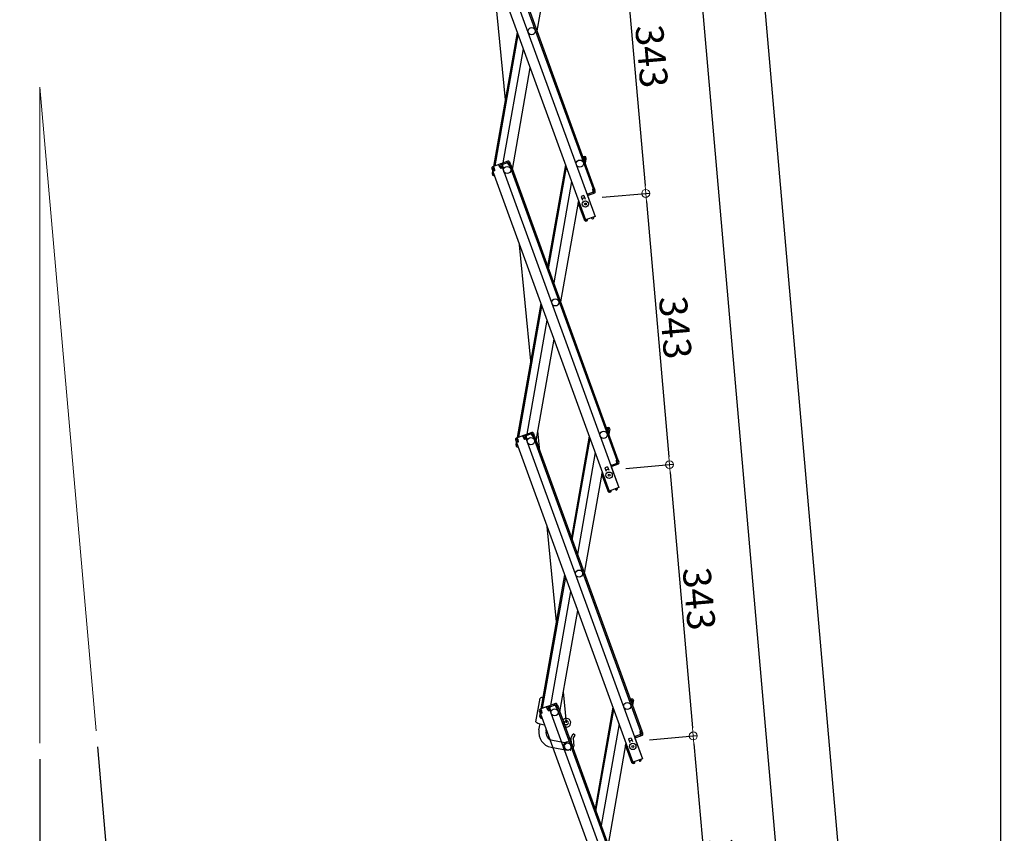
# Model space of a CAD drawing. Extents: x 10100 to 14100, y -3400 to -630.
# Drawn here: x 11685 to 12306, y -2809 to -2297 of the extents above; entities that cross this region are included whole.
import ezdxf

# ---------------------------------------------------------------- set-up
doc = ezdxf.new("R2010")
doc.units = 0
doc.header["$LTSCALE"] = 10
doc.header["$MEASUREMENT"] = 0
doc.layers.get('0').update_dxf_attribs({"color": 4, "linetype": 'CONTINUOUS'})
doc.layers.get('DEFPOINTS').update_dxf_attribs({"linetype": 'CONTINUOUS'})
doc.layers.add('SUNPOU', color=7, linetype='CONTINUOUS', lineweight=18)
doc.styles.get("Standard").update_dxf_attribs({"font": 'simplex.shx', "width": 0.7, "bigfont": 'bigfont.shx'})
doc.dimstyles.new('一般寸法', dxfattribs={"dimscale": 5, "dimtxt": 3.5, "dimasz": 1, "dimexe": 0.5, "dimexo": 2, "dimgap": 0.5, "dimtad": 1, "dimdec": 0, "dimzin": 9, "dimdsep": 46, "dimtxsty": 'Standard', "dimblk1": 'ORIGIN', "dimblk2": 'ORIGIN', "dimsah": 1, "dimcen": 1, "dimclrd": 11, "dimclre": 11, "dimclrt": 2, "dimadec": 0, "dimazin": 2, "dimtfac": 1, "dimtdec": 0, "dimtmove": 2, "dimatfit": 3, "dimldrblk": 'OPEN', "dimfxl": 0, "dimtolj": 1, "dimtzin": 9, "dimarcsym": 0})

# ---------------------------------------------------------------- blocks, each defined once
blk = doc.blocks.new('_ORIGIN')
at = {"color": 0, "linetype": 'ByBlock'}
blk.add_line((0, 0), (-1, 0), dxfattribs=at)
blk.add_circle((0, 0), 0.5, dxfattribs=at)
blk = doc.blocks.new('*D6')
at = {"layer": 'DEFPOINTS', "color": 0}
for p in [(11887.93, -1180.51), (12102.17, -3092.8), (12303.16, -3092.8)]:
    blk.add_point(p, dxfattribs=at)
at = {"layer": 'SUNPOU', "color": 11, "lineweight": -2}
for p, q in [((11897.93, -1180.51), (12305.66, -1180.51)), ((12303.16, -1185.51), (12303.16, -3087.8)), ((12112.17, -3092.8), (12305.66, -3092.8))]:
    blk.add_line(p, q, dxfattribs=at)
at = {"layer": 'SUNPOU', "color": 11, "lineweight": -2, "xscale": 5, "yscale": 5, "zscale": 5}
for p, rotation in [((12303.16, -1180.51), 90), ((12303.16, -3092.8), 270)]:
    blk.add_blockref('_ORIGIN', p, dxfattribs=dict(at, rotation=rotation))
at = {"layer": 'SUNPOU', "color": 2, "insert": (12291.91, -2136.66), "char_height": 17.5, "attachment_point": 5, "rotation": 90}
blk.add_mtext('\\A1;3825', dxfattribs=at)
blk = doc.blocks.new('_OPEN')
at = {"color": 0, "linetype": 'ByBlock'}
for p, q in [((-1, 0.17), (0, 0)), ((0, 0), (-1, -0.17)), ((0, 0), (-1, 0))]:
    blk.add_line(p, q, dxfattribs=at)
blk = doc.blocks.new('*D7')
at = {"layer": 'DEFPOINTS', "color": 0}
for p in [(11887.93, -1180.51), (12224.16, -3082.13), (12102.17, -3092.8)]:
    blk.add_point(p, dxfattribs=at)
at = {"layer": 'SUNPOU', "color": 11, "lineweight": -2}
for p, q in [((11897.89, -1179.64), (12058.99, -1165.54)), ((12056.94, -1170.74), (12223.72, -3077.15)), ((12112.13, -3091.93), (12226.65, -3081.91))]:
    blk.add_line(p, q, dxfattribs=at)
at = {"layer": 'SUNPOU', "color": 11, "lineweight": -2, "xscale": 5, "yscale": 5, "zscale": 5}
for p, rotation in [((12056.5, -1165.76), 94.99999999997364), ((12224.16, -3082.13), 274.9999999999736)]:
    blk.add_blockref('_ORIGIN', p, dxfattribs=dict(at, rotation=rotation))
at = {"layer": 'SUNPOU', "color": 2, "insert": (12151.54, -2122.96), "char_height": 17.5, "attachment_point": 5, "rotation": 275}
blk.add_mtext('\\A1;3847', dxfattribs=at)
blk = doc.blocks.new('*D9')
at = {"layer": 'DEFPOINTS', "color": 0}
for p in [(11952.74, -1384.81), (12185.18, -3085.54), (12102.17, -3092.8)]:
    blk.add_point(p, dxfattribs=at)
at = {"layer": 'SUNPOU', "color": 11, "lineweight": -2}
for p, q in [((11962.7, -1383.94), (12038.24, -1377.33)), ((12036.18, -1382.53), (12184.74, -3080.56)), ((12112.13, -3091.93), (12187.67, -3085.32))]:
    blk.add_line(p, q, dxfattribs=at)
at = {"layer": 'SUNPOU', "color": 11, "lineweight": -2, "xscale": 5, "yscale": 5, "zscale": 5}
for p, rotation in [((12035.75, -1377.55), 95), ((12185.18, -3085.54), 275)]:
    blk.add_blockref('_ORIGIN', p, dxfattribs=dict(at, rotation=rotation))
at = {"layer": 'SUNPOU', "color": 2, "insert": (12121.67, -2230.56), "char_height": 17.5, "attachment_point": 5, "rotation": 275}
blk.add_mtext('\\A1;3429', dxfattribs=at)
blk = doc.blocks.new('*D10')
at = {"layer": 'DEFPOINTS', "color": 0}
for p in [(12027.45, -2238.81), (12042.39, -2409.61), (12079.84, -2406.33)]:
    blk.add_point(p, dxfattribs=at)
at = {"layer": 'SUNPOU', "color": 11, "lineweight": -2}
for p, q in [((12037.41, -2237.94), (12067.39, -2235.31)), ((12065.34, -2240.51), (12079.41, -2401.35)), ((12052.36, -2408.74), (12082.33, -2406.11))]:
    blk.add_line(p, q, dxfattribs=at)
at = {"layer": 'SUNPOU', "color": 11, "lineweight": -2, "xscale": 5, "yscale": 5, "zscale": 5}
for p, rotation in [((12064.9, -2235.53), 94.99999999997364), ((12079.84, -2406.33), 274.9999999999736)]:
    blk.add_blockref('_ORIGIN', p, dxfattribs=dict(at, rotation=rotation))
at = {"layer": 'SUNPOU', "color": 2, "insert": (12083.58, -2319.95), "char_height": 17.5, "attachment_point": 5, "rotation": 275}
blk.add_mtext('\\A1;343', dxfattribs=at)
blk = doc.blocks.new('*D5')
at = {"layer": 'DEFPOINTS', "color": 0}
for p in [(11698.12, -2339.33), (11698.12, -2339.33), (11733.6, -2744.84), (11698.12, -2752.57), (11712.29, -2826.44)]:
    blk.add_point(p, dxfattribs=at)
at = {"layer": 'SUNPOU', "color": 11, "lineweight": -2}
for p, q in [((11734.47, -2754.8), (11740.81, -2827.28)), ((11698.12, -2762.57), (11698.12, -2829.14))]:
    blk.add_line(p, q, dxfattribs=at)
blk.add_arc((11698.12, -2339.33), 487.32, 270.58787, 274.41213, dxfattribs=at)
at = {"layer": 'SUNPOU', "color": 11, "lineweight": -2, "xscale": 5, "yscale": 5, "zscale": 5}
for p, rotation in [((11698.12, -2826.64), 180.2939364334394), ((11740.59, -2824.79), 4.70606356656047)]:
    blk.add_blockref('_ORIGIN', p, dxfattribs=dict(at, rotation=rotation))
at = {"layer": 'SUNPOU', "color": 2, "insert": (11719.98, -2839.92), "char_height": 17.5, "attachment_point": 5, "rotation": 2.5}
blk.add_mtext('\\A1;5°±3°', dxfattribs=at)
blk = doc.blocks.new('*D18')
at = {"layer": 'DEFPOINTS', "color": 0}
for p in [(12072.28, -2751.21), (12124.67, -2918.73), (12087.22, -2922)]:
    blk.add_point(p, dxfattribs=at)
at = {"layer": 'SUNPOU', "color": 11, "lineweight": -2}
for p, q in [((12082.24, -2750.33), (12112.22, -2747.71)), ((12110.16, -2752.91), (12124.24, -2913.75)), ((12097.18, -2921.13), (12127.16, -2918.51))]:
    blk.add_line(p, q, dxfattribs=at)
at = {"layer": 'SUNPOU', "color": 11, "lineweight": -2, "xscale": 5, "yscale": 5, "zscale": 5}
for p, rotation in [((12109.73, -2747.93), 94.99999999997364), ((12124.67, -2918.73), 274.9999999999736)]:
    blk.add_blockref('_ORIGIN', p, dxfattribs=dict(at, rotation=rotation))
at = {"layer": 'SUNPOU', "color": 2, "insert": (12128.41, -2832.35), "char_height": 17.5, "attachment_point": 5, "rotation": 275}
blk.add_mtext('\\A1;343', dxfattribs=at)
blk = doc.blocks.new('*D22')
at = {"layer": 'DEFPOINTS', "color": 0}
for p in [(12042.39, -2409.61), (12094.79, -2577.13), (12057.34, -2580.41)]:
    blk.add_point(p, dxfattribs=at)
at = {"layer": 'SUNPOU', "color": 11, "lineweight": -2}
for p, q in [((12052.36, -2408.74), (12082.33, -2406.11)), ((12080.28, -2411.31), (12094.35, -2572.15)), ((12067.3, -2579.53), (12097.28, -2576.91))]:
    blk.add_line(p, q, dxfattribs=at)
at = {"layer": 'SUNPOU', "color": 11, "lineweight": -2, "xscale": 5, "yscale": 5, "zscale": 5}
for p, rotation in [((12079.84, -2406.33), 94.99999999997364), ((12094.79, -2577.13), 274.9999999999736)]:
    blk.add_blockref('_ORIGIN', p, dxfattribs=dict(at, rotation=rotation))
at = {"layer": 'SUNPOU', "color": 2, "insert": (12098.52, -2490.75), "char_height": 17.5, "attachment_point": 5, "rotation": 275}
blk.add_mtext('\\A1;343', dxfattribs=at)
blk = doc.blocks.new('*D23')
at = {"layer": 'DEFPOINTS', "color": 0}
for p in [(12057.34, -2580.41), (12072.28, -2751.21), (12109.73, -2747.93)]:
    blk.add_point(p, dxfattribs=at)
at = {"layer": 'SUNPOU', "color": 11, "lineweight": -2}
for p, q in [((12067.3, -2579.53), (12097.28, -2576.91)), ((12095.22, -2582.11), (12109.29, -2742.95)), ((12082.24, -2750.33), (12112.22, -2747.71))]:
    blk.add_line(p, q, dxfattribs=at)
at = {"layer": 'SUNPOU', "color": 11, "lineweight": -2, "xscale": 5, "yscale": 5, "zscale": 5}
for p, rotation in [((12094.79, -2577.13), 94.99999999997364), ((12109.73, -2747.93), 274.9999999999736)]:
    blk.add_blockref('_ORIGIN', p, dxfattribs=dict(at, rotation=rotation))
at = {"layer": 'SUNPOU', "color": 2, "insert": (12113.46, -2661.55), "char_height": 17.5, "attachment_point": 5, "rotation": 275}
blk.add_mtext('\\A1;343', dxfattribs=at)

msp = doc.modelspace()

# ---------------------------------------------------------------- linework, layer by layer
for p, q in [((11974.59, -2219.43), (12047.86, -2420.76)), ((11979.05, -2217.81), (12046.63, -2403.49)), ((11979.8, -2217.53), (12047.39, -2403.22)), ((11968.62, -2221.6), (12041.9, -2422.93)), ((12022.5, -2239.88), (12011.22, -2303.84)), ((11991.46, -2347.33), (11983.05, -2261.26)), ((11984.07, -2389.29), (11998.94, -2304.92)), ((11984.93, -2388.98), (11999.49, -2306.42)), ((11990.09, -2387.1), (12002.74, -2315.35)), ((11995.81, -2391.25), (12007.08, -2327.28)), ((11993.05, -2386.02), (11988.59, -2387.65)), ((11993.33, -2386.77), (11988.86, -2388.4)), ((11989.45, -2388.18), (11989.18, -2387.43)), ((11989.69, -2388.1), (11989.41, -2387.35)), ((11992.5, -2387.07), (11992.23, -2386.32)), ((11992.74, -2386.99), (11992.47, -2386.24)), ((11992.81, -2387.17), (11992.74, -2386.99)), ((11992.81, -2387.17), (11993.81, -2388.67)), ((11993.33, -2386.77), (11993.91, -2388.37)), ((11994.08, -2386.5), (11994.66, -2388.1)), ((12039.93, -2382.74), (12041.5, -2383.02)), ((12040.71, -2383.89), (12040.89, -2382.91)), ((12040.71, -2383.89), (12040.79, -2385.1)), ((12041.36, -2383.8), (12040.75, -2383.7)), ((12041.02, -2385.72), (12041.81, -2385.86)), ((12041.36, -2383.8), (12041.07, -2385.48)), ((12041.07, -2385.48), (12041.86, -2385.62)), ((12042.03, -2384.63), (12041.57, -2387.24)), ((12042.15, -2383.94), (12041.86, -2385.62)), ((12042.03, -2384.63), (12041.86, -2385.62)), ((12042.03, -2384.63), (12041.86, -2385.62)), ((11982.9, -2390.57), (11983.48, -2392.17)), ((11983.14, -2391.23), (11983.48, -2392.17)), ((11983.21, -2394.15), (11983.5, -2392.48)), ((11983.33, -2393.46), (11983.5, -2392.48)), ((11987.84, -2387.92), (11983.37, -2389.54)), ((11984.23, -2391.89), (11983.48, -2392.17)), ((11983.5, -2392.48), (11983.57, -2392.14)), ((11983.6, -2392.5), (11983.5, -2392.48)), ((11984.5, -2392.06), (11983.56, -2392.4)), ((11983.56, -2392.4), (12056.84, -2593.73)), ((11983.65, -2390.3), (11984.23, -2390.08)), ((11983.65, -2390.3), (11984.23, -2391.89)), ((11983.81, -2390.74), (11983.91, -2390.2)), ((11984.3, -2390.27), (11983.96, -2389.33)), ((11984, -2394.29), (11984.08, -2393.82)), ((11984.3, -2390.27), (11984.5, -2392.06)), ((11987.59, -2389.07), (11987.25, -2388.13)), ((11988.11, -2388.67), (11987.52, -2388.89)), ((11987.59, -2389.07), (11988.59, -2390.57)), ((11988.11, -2388.67), (11988.69, -2390.27)), ((11989.72, -2390.16), (11988.59, -2390.57)), ((11988.69, -2390.27), (11989.44, -2390)), ((11988.86, -2388.4), (11989.44, -2390)), ((11988.86, -2388.4), (11989.44, -2390)), ((11989.1, -2389.06), (11989.44, -2390)), ((11989.52, -2388.37), (11989.45, -2388.18)), ((11989.52, -2388.37), (11989.72, -2390.16)), ((11989.72, -2390.16), (11989.53, -2390.23)), ((11989.53, -2390.23), (12062.81, -2591.56)), ((11993.81, -2388.67), (11994.75, -2388.33)), ((11993.91, -2388.37), (11994.66, -2388.1)), ((11993.99, -2388.61), (12061.58, -2574.29)), ((11994.75, -2388.33), (12062.33, -2574.02)), ((12029.3, -2388.32), (12018.02, -2452.28)), ((12018.57, -2453.78), (12029.85, -2389.82)), ((11983.86, -2395.08), (11984.58, -2395.21)), ((11984, -2394.29), (11984.27, -2394.34)), ((11984.51, -2395), (11984.47, -2395.19)), ((12033.09, -2398.75), (12021.82, -2462.71)), ((12047.3, -2405.32), (12043.31, -2406.78)), ((12046.64, -2405.56), (12043.31, -2406.78)), ((12047.57, -2406.07), (12043.58, -2407.53)), ((12046.45, -2403.56), (12047.39, -2403.22)), ((12046.64, -2405.35), (12046.45, -2403.56)), ((12046.48, -2405.62), (12046.75, -2406.37)), ((12046.64, -2405.35), (12046.71, -2405.54)), ((12046.71, -2405.54), (12046.99, -2406.29)), ((12046.72, -2403.72), (12047.47, -2403.45)), ((12047.3, -2405.32), (12046.72, -2403.72)), ((12047.47, -2403.45), (12047.81, -2404.39)), ((12048.05, -2405.05), (12047.47, -2403.45)), ((12037.44, -2410.68), (12026.16, -2474.64)), ((12041.19, -2423.03), (12037.27, -2412.27)), ((12040.79, -2407.69), (12039.15, -2408.29)), ((12039.15, -2408.29), (12039.94, -2410.45)), ((12041.31, -2409.1), (12039.66, -2409.7)), ((12040.79, -2407.69), (12041.58, -2409.85)), ((12043.24, -2406.59), (12042.77, -2406.76)), ((12043.11, -2407.7), (12047.86, -2420.76)), ((12043.24, -2406.59), (12043.58, -2407.53)), ((12041.19, -2423.03), (12041.85, -2422.79)), ((12041.26, -2423.22), (12041.19, -2423.03)), ((12047.86, -2420.76), (12041.9, -2422.93)), ((12042.01, -2422.94), (12041.99, -2422.9)), ((12042.83, -2422.87), (12042.01, -2422.94)), ((12042.65, -2423.69), (12042.08, -2423.74)), ((12042.65, -2423.69), (12042.88, -2423.42)), ((12042.83, -2422.87), (12042.88, -2423.42)), ((12045.7, -2421.83), (12046.38, -2421.35)), ((12045.7, -2421.83), (12046.02, -2422.28)), ((12046.02, -2422.28), (12046.36, -2422.34)), ((12046.38, -2421.35), (12046.36, -2421.31)), ((12046.36, -2422.34), (12046.84, -2422.01)), ((12047.13, -2421.08), (12047.11, -2421.03)), ((12007.53, -2511.75), (12000.39, -2438.63)), ((11999.01, -2560.09), (12013.89, -2475.72)), ((11999.88, -2559.78), (12014.43, -2477.22)), ((12005.03, -2557.9), (12017.68, -2486.15)), ((12010.75, -2562.05), (12022.03, -2498.08)), ((12054.88, -2553.54), (12056.45, -2553.82)), ((12055.66, -2554.69), (12055.83, -2553.71)), ((12055.66, -2554.69), (12055.73, -2555.9)), ((12056.31, -2554.6), (12055.69, -2554.5)), ((12056.31, -2554.6), (12056.01, -2556.28)), ((12057.1, -2554.74), (12056.8, -2556.42)), ((12002.78, -2558.72), (11998.32, -2560.34)), ((11998.59, -2561.1), (11999.18, -2560.88)), ((11998.59, -2561.1), (11999.17, -2562.69)), ((11998.75, -2561.54), (11998.85, -2561)), ((11999.25, -2561.07), (11998.9, -2560.13)), ((11999.25, -2561.07), (11999.45, -2562.86)), ((12002.54, -2559.87), (12002.19, -2558.93)), ((12003.05, -2559.47), (12002.47, -2559.68)), ((12002.54, -2559.87), (12003.53, -2561.37)), ((12003.05, -2559.47), (12003.64, -2561.07)), ((12008, -2556.82), (12003.53, -2558.45)), ((12004.66, -2560.96), (12003.53, -2561.37)), ((12003.64, -2561.07), (12004.39, -2560.79)), ((12008.27, -2557.57), (12003.81, -2559.2)), ((12003.81, -2559.2), (12004.39, -2560.79)), ((12003.81, -2559.2), (12004.39, -2560.79)), ((12004.05, -2559.85), (12004.39, -2560.79)), ((12004.39, -2558.98), (12004.12, -2558.23)), ((12004.63, -2558.9), (12004.35, -2558.15)), ((12004.46, -2559.17), (12004.39, -2558.98)), ((12004.46, -2559.17), (12004.66, -2560.96)), ((12004.66, -2560.96), (12004.47, -2561.03)), ((12004.47, -2561.03), (12077.75, -2762.36)), ((12007.45, -2557.87), (12007.17, -2557.12)), ((12007.68, -2557.79), (12007.41, -2557.03)), ((12007.75, -2557.97), (12007.68, -2557.79)), ((12007.75, -2557.97), (12008.75, -2559.47)), ((12008.27, -2557.57), (12008.85, -2559.17)), ((12008.75, -2559.47), (12009.69, -2559.13)), ((12008.85, -2559.17), (12009.6, -2558.9)), ((12008.94, -2559.4), (12076.52, -2745.09)), ((12009.02, -2557.3), (12009.6, -2558.9)), ((12009.69, -2559.13), (12077.27, -2744.81)), ((12013.07, -2568.43), (12011.84, -2555.84)), ((12044.24, -2559.11), (12032.96, -2623.08)), ((12033.51, -2624.58), (12044.79, -2560.62)), ((12055.96, -2556.52), (12056.76, -2556.66)), ((12056.01, -2556.28), (12056.8, -2556.42)), ((12056.97, -2555.43), (12056.51, -2558.04)), ((12056.97, -2555.43), (12056.8, -2556.42)), ((12056.97, -2555.43), (12056.8, -2556.42)), ((11997.84, -2561.37), (11998.42, -2562.97)), ((11998.08, -2562.03), (11998.42, -2562.97)), ((11998.15, -2564.95), (11998.45, -2563.28)), ((11998.27, -2564.26), (11998.45, -2563.28)), ((11999.17, -2562.69), (11998.42, -2562.97)), ((11998.45, -2563.28), (11998.51, -2562.93)), ((11998.54, -2563.29), (11998.45, -2563.28)), ((11999.45, -2562.86), (11998.51, -2563.2)), ((11998.51, -2563.2), (12071.78, -2764.53)), ((11998.8, -2565.88), (11999.53, -2566.01)), ((11998.94, -2565.09), (11999.02, -2564.62)), ((11998.94, -2565.09), (11999.21, -2565.14)), ((11999.45, -2565.8), (11999.42, -2565.99)), ((12048.04, -2569.55), (12036.76, -2633.51)), ((12055.74, -2578.49), (12054.09, -2579.09)), ((12054.09, -2579.09), (12054.88, -2581.25)), ((12056.25, -2579.9), (12054.6, -2580.5)), ((12055.74, -2578.49), (12056.52, -2580.65)), ((12058.18, -2577.39), (12057.71, -2577.56)), ((12058.05, -2578.5), (12062.81, -2591.56)), ((12058.18, -2577.39), (12058.52, -2578.33)), ((12062.24, -2576.12), (12058.25, -2577.57)), ((12061.59, -2576.36), (12058.25, -2577.57)), ((12062.52, -2576.87), (12058.52, -2578.33)), ((12061.39, -2574.36), (12062.33, -2574.02)), ((12061.59, -2576.15), (12061.39, -2574.36)), ((12061.42, -2576.42), (12061.69, -2577.17)), ((12061.59, -2576.15), (12061.66, -2576.33)), ((12061.66, -2574.52), (12062.41, -2574.25)), ((12062.24, -2576.12), (12061.66, -2574.52)), ((12061.66, -2576.33), (12061.93, -2577.09)), ((12062.41, -2574.25), (12062.76, -2575.19)), ((12063, -2575.85), (12062.41, -2574.25)), ((12052.38, -2581.48), (12041.1, -2645.44)), ((12056.13, -2593.83), (12052.22, -2583.07)), ((12062.81, -2591.56), (12056.84, -2593.73)), ((12060.64, -2592.63), (12061.32, -2592.15)), ((12061.32, -2592.15), (12061.3, -2592.11)), ((12062.07, -2591.88), (12062.06, -2591.83)), ((12056.13, -2593.83), (12056.79, -2593.59)), ((12056.2, -2594.02), (12056.13, -2593.83)), ((12056.95, -2593.74), (12056.93, -2593.7)), ((12057.78, -2593.67), (12056.95, -2593.74)), ((12057.6, -2594.49), (12057.02, -2594.54)), ((12057.6, -2594.49), (12057.82, -2594.22)), ((12057.78, -2593.67), (12057.82, -2594.22)), ((12060.64, -2592.63), (12060.96, -2593.08)), ((12060.96, -2593.08), (12061.31, -2593.14)), ((12061.31, -2593.14), (12061.78, -2592.81)), ((12023.6, -2676.17), (12017.72, -2615.99)), ((12013.95, -2730.89), (12028.83, -2646.52)), ((12014.82, -2730.57), (12029.38, -2648.02)), ((12019.97, -2728.7), (12032.63, -2656.95)), ((12025.69, -2732.84), (12036.97, -2668.88)), ((12029.81, -2739.66), (12027.91, -2720.26)), ((12010.65, -2739.1), (12013.28, -2724.18)), ((12022.94, -2727.62), (12018.48, -2729.24)), ((12023.21, -2728.37), (12018.75, -2730)), ((12022.39, -2728.67), (12022.12, -2727.92)), ((12022.63, -2728.59), (12022.35, -2727.83)), ((12022.69, -2728.77), (12022.63, -2728.59)), ((12023.21, -2728.37), (12023.79, -2729.97)), ((12023.96, -2728.1), (12024.55, -2729.7)), ((12069.82, -2724.34), (12071.39, -2724.62)), ((12070.6, -2725.49), (12070.77, -2724.51)), ((12070.6, -2725.49), (12070.68, -2726.7)), ((12071.25, -2725.4), (12070.64, -2725.29)), ((12070.9, -2727.32), (12071.7, -2727.46)), ((12071.25, -2725.4), (12070.96, -2727.08)), ((12070.96, -2727.08), (12071.74, -2727.22)), ((12071.92, -2726.23), (12071.46, -2728.84)), ((12072.04, -2725.54), (12071.74, -2727.22)), ((12071.92, -2726.23), (12071.74, -2727.22)), ((12071.92, -2726.23), (12071.74, -2727.22)), ((12012.78, -2732.17), (12013.36, -2733.77)), ((12013.02, -2732.83), (12013.36, -2733.77)), ((12013.1, -2735.75), (12013.39, -2734.08)), ((12013.22, -2735.06), (12013.39, -2734.08)), ((12017.72, -2729.52), (12013.26, -2731.14)), ((12014.11, -2733.49), (12013.36, -2733.77)), ((12013.39, -2734.08), (12013.45, -2733.73)), ((12013.48, -2734.09), (12013.39, -2734.08)), ((12014.39, -2733.66), (12013.45, -2734)), ((12013.45, -2734), (12086.73, -2935.33)), ((12013.53, -2731.89), (12014.12, -2731.68)), ((12013.53, -2731.89), (12014.11, -2733.49)), ((12013.7, -2732.34), (12013.79, -2731.8)), ((12014.19, -2731.87), (12013.85, -2730.93)), ((12014.19, -2731.87), (12014.39, -2733.66)), ((12017.48, -2730.67), (12017.14, -2729.73)), ((12018, -2730.27), (12017.41, -2730.48)), ((12017.48, -2730.67), (12018.48, -2732.17)), ((12018, -2730.27), (12018.58, -2731.87)), ((12019.6, -2731.76), (12018.48, -2732.17)), ((12018.58, -2731.87), (12019.33, -2731.59)), ((12018.75, -2730), (12019.33, -2731.59)), ((12018.75, -2730), (12019.33, -2731.59)), ((12018.99, -2730.65), (12019.33, -2731.59)), ((12019.34, -2729.78), (12019.06, -2729.03)), ((12019.57, -2729.7), (12019.3, -2728.95)), ((12019.4, -2729.97), (12019.34, -2729.78)), ((12019.4, -2729.97), (12019.6, -2731.76)), ((12019.6, -2731.76), (12019.42, -2731.83)), ((12019.42, -2731.83), (12092.69, -2933.16)), ((12022.69, -2728.77), (12023.69, -2730.27)), ((12023.69, -2730.27), (12024.63, -2729.93)), ((12023.79, -2729.97), (12024.55, -2729.7)), ((12023.88, -2730.2), (12091.46, -2915.89)), ((12024.63, -2729.93), (12092.21, -2915.61)), ((12059.18, -2729.91), (12047.91, -2793.88)), ((12048.45, -2795.38), (12059.73, -2731.42)), ((12012.56, -2744.09), (12013.22, -2740.39)), ((12013.09, -2740.37), (12015.95, -2740.88)), ((12013.74, -2736.68), (12014.47, -2736.81)), ((12013.88, -2735.89), (12013.97, -2735.42)), ((12013.88, -2735.89), (12014.15, -2735.94)), ((12014.39, -2736.6), (12014.36, -2736.79)), ((12028.56, -2740.71), (12028.56, -2739.66)), ((12029.81, -2740.91), (12028.63, -2740.91)), ((12062.98, -2740.34), (12051.7, -2804.31)), ((12017, -2744.87), (12017.13, -2744.11)), ((12029.81, -2742.41), (12029.17, -2742.41)), ((12032.76, -2748.91), (12034.06, -2746.66)), ((12035.35, -2747.41), (12034.06, -2746.66)), ((12077.19, -2746.92), (12073.19, -2748.37)), ((12076.53, -2747.16), (12073.19, -2748.37)), ((12076.33, -2745.16), (12077.27, -2744.81)), ((12076.53, -2746.95), (12076.33, -2745.16)), ((12076.36, -2747.22), (12076.64, -2747.97)), ((12076.53, -2746.95), (12076.6, -2747.13)), ((12076.6, -2745.32), (12077.36, -2745.05)), ((12077.19, -2746.92), (12076.6, -2745.32)), ((12076.6, -2747.13), (12076.87, -2747.89)), ((12077.36, -2745.05), (12077.7, -2745.99)), ((12077.94, -2746.65), (12077.36, -2745.05)), ((12021.05, -2750.66), (12031.15, -2752.44)), ((12032.56, -2749.78), (12032.77, -2752.29)), ((12034.06, -2749.66), (12035.35, -2747.41)), ((12034.06, -2749.66), (12034.44, -2754.35)), ((12067.32, -2752.28), (12056.05, -2816.24)), ((12070.68, -2749.29), (12069.03, -2749.89)), ((12069.03, -2749.89), (12069.82, -2752.05)), ((12071.19, -2750.7), (12069.55, -2751.3)), ((12070.68, -2749.29), (12071.47, -2751.45)), ((12073.12, -2748.19), (12072.65, -2748.36)), ((12073, -2749.3), (12077.75, -2762.36)), ((12073.12, -2748.19), (12073.47, -2749.13)), ((12077.46, -2747.67), (12073.47, -2749.13)), ((12020.27, -2755.09), (12030.37, -2756.87)), ((12032.43, -2756.15), (12032.3, -2756.68)), ((12071.07, -2764.63), (12067.16, -2753.87)), ((12071.07, -2764.63), (12071.73, -2764.39)), ((12071.14, -2764.82), (12071.07, -2764.63)), ((12077.75, -2762.36), (12071.78, -2764.53)), ((12071.89, -2764.54), (12071.88, -2764.5)), ((12072.72, -2764.47), (12071.89, -2764.54)), ((12072.54, -2765.29), (12071.96, -2765.34)), ((12072.54, -2765.29), (12072.77, -2765.02)), ((12072.72, -2764.47), (12072.77, -2765.02)), ((12075.59, -2763.43), (12076.26, -2762.95)), ((12075.59, -2763.43), (12075.9, -2763.88)), ((12075.9, -2763.88), (12076.25, -2763.94)), ((12076.26, -2762.95), (12076.25, -2762.91)), ((12076.25, -2763.94), (12076.72, -2763.61)), ((12077.02, -2762.68), (12077, -2762.63))]:
    msp.add_line(p, q)
for centre, radius in [((12007.94, -2304.13), 2.25), ((12038.3, -2387.53), 2.25), ((11992.53, -2391.53), 2.25), ((11992.53, -2391.53), 2.25), ((12041.78, -2412.97), 2), ((12041.78, -2412.97), 0.6), ((12022.89, -2474.93), 2.25), ((12007.47, -2562.33), 2.25), ((12007.47, -2562.33), 2.25), ((12053.24, -2558.33), 2.25), ((12056.73, -2583.77), 2), ((12056.73, -2583.77), 0.6), ((12037.83, -2645.73), 2.25), ((12068.18, -2729.13), 2.25), ((12022.42, -2733.13), 2.25), ((12022.42, -2733.13), 2.25), ((12030.76, -2754.66), 2.25), ((12071.67, -2754.57), 2), ((12071.67, -2754.57), 0.6)]:
    msp.add_circle(centre, radius)
for centre, radius, start, end in [((11988.86, -2388.4), 0.8, 110, 140), ((11993.33, -2386.77), 0.8, 20, 110), ((12041.36, -2383.8), 0.8, 350, 80), ((11983.65, -2390.3), 0.8, 110, 200), ((11988.11, -2388.67), 0.8, 20, 110), ((11984, -2394.29), 0.8, 170, 260), ((12047.3, -2405.32), 0.8, 290, 20), ((12038.02, -2412), 0.8, 117.18076, 200), ((12042.01, -2422.94), 0.8, 200, 275), ((12046.38, -2421.35), 0.8, 305, 20), ((12056.31, -2554.6), 0.8, 350, 80), ((11998.59, -2561.1), 0.8, 110, 200), ((12003.05, -2559.47), 0.8, 20, 110), ((12003.81, -2559.2), 0.8, 110, 140), ((12008.27, -2557.57), 0.8, 20, 110), ((11998.94, -2565.09), 0.8, 170, 260), ((12062.24, -2576.12), 0.8, 290, 20), ((12052.97, -2582.8), 0.8, 117.18076, 200), ((12061.32, -2592.15), 0.8, 305, 20), ((12056.95, -2593.74), 0.8, 200, 275), ((12016.91, -2732.41), 9, 100.65731, 113.74899), ((12023.21, -2728.37), 0.8, 20, 110), ((12071.25, -2725.4), 0.8, 350, 80), ((12013.53, -2731.89), 0.8, 110, 200), ((12018, -2730.27), 0.8, 20, 110), ((12018.75, -2730), 0.8, 110, 140), ((12014.08, -2735.47), 5, 226.63299, 260), ((12013.88, -2735.89), 0.8, 170, 260), ((12029.81, -2739.66), 2.75, 270, 143.97028), ((12029.81, -2739.66), 1.25, 270, 180), ((12021.92, -2745.74), 9.5, 170, 260), ((12021.92, -2745.74), 5, 170, 260), ((12077.19, -2746.92), 0.8, 290, 20), ((12030.76, -2754.66), 3, 70.67892, 231.58801), ((12034.06, -2749.66), 1.5, 150, 184.71707), ((12030.76, -2754.66), 3, 354.20176, 45.79824), ((12067.91, -2753.6), 0.8, 117.18076, 200), ((12030.76, -2754.66), 2.2, 180, 4.71707), ((12032.55, -2756.74), 0.25, 166.10921, 310.6304), ((12030.76, -2754.66), 3.7, 336.88631, 4.71707), ((12071.89, -2764.54), 0.8, 200, 275), ((12076.26, -2762.95), 0.8, 305, 20)]:
    msp.add_arc(centre, radius, start, end)
at = {"layer": 'SUNPOU'}
for q in [(11698.12, -2752.57), (11733.6, -2744.84)]:
    msp.add_line((11698.12, -2339.33), q, dxfattribs=at)

# ---------------------------------------------------------------- dimensions: what is measured, and where the dimension line sits
for base, p1, p2, angle, picture, middle in [((12224.16, -3082.13), (11887.93, -1180.51), (12102.17, -3092.8), 275, '*D7', (12151.54, -2122.96)), ((12303.16, -3092.8), (11887.93, -1180.51), (12102.17, -3092.8), 270, '*D6', (12291.91, -2136.66)), ((12079.84, -2406.33), (12027.45, -2238.81), (12042.39, -2409.61), 95, '*D10', (12083.58, -2319.95)), ((12094.79, -2577.13), (12042.39, -2409.61), (12057.34, -2580.41), 95, '*D22', (12098.52, -2490.75)), ((12109.73, -2747.93), (12057.34, -2580.41), (12072.28, -2751.21), 95, '*D23', (12113.46, -2661.55)), ((12124.67, -2918.73), (12072.28, -2751.21), (12087.22, -2922), 95, '*D18', (12128.41, -2832.35))]:
    dim = msp.add_linear_dim(base=base, p1=p1, p2=p2, angle=angle, dimstyle='一般寸法', override={"dimlfac": 2}, dxfattribs=at)
    dim.commit()
    dim.dimension.update_dxf_attribs({"geometry": picture, "text_midpoint": middle})
dim = msp.add_aligned_dim(p1=(11952.74, -1384.81), p2=(12102.17, -3092.8), distance=83.33, dimstyle='一般寸法', override={"dimlfac": 2}, dxfattribs=at)
dim.commit()
dim.dimension.update_dxf_attribs({"geometry": '*D9', "text_midpoint": (12121.67, -2230.56)})
dim = msp.add_angular_dim_2l(base=(11712.29, -2826.44), line1=((11698.12, -2339.33), (11733.6, -2744.84)), line2=((11698.12, -2339.33), (11698.12, -2752.57)), dimstyle='一般寸法', override={"dimgap": 0.5, "dimtol": 1, "dimlim": 0, "dimtp": 3, "dimtm": 3}, dxfattribs=at)
dim.commit()
dim.dimension.update_dxf_attribs({"geometry": '*D5', "text_midpoint": (11719.98, -2839.92)})

doc.saveas('drawing.dxf')
